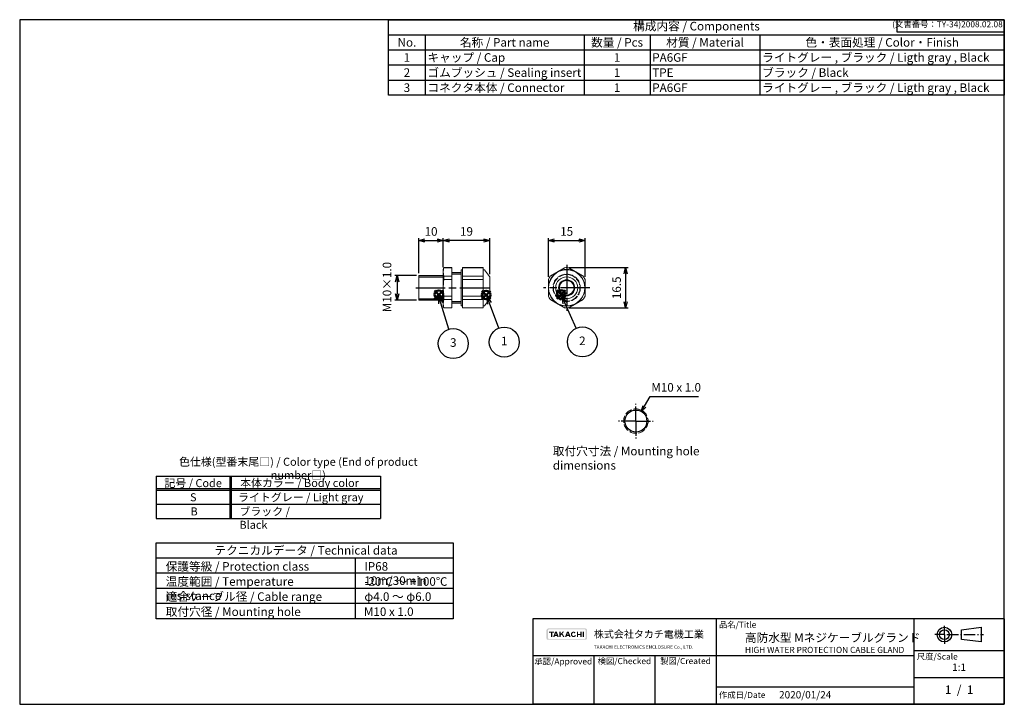
# Model space of a CAD drawing. Units: millimetres. Extents: x 0 to 403, y 0 to 280.
import ezdxf
from ezdxf.enums import TextEntityAlignment as Align

# ---------------------------------------------------------------- set-up
doc = ezdxf.new("R2010")
doc.units = ezdxf.units.MM
for name, pattern in [('AM_ISO02W050x2', [3.75, 3, -0.75]), ('AM_ISO08W050', [18, 12, -1.5, 3, -1.5]), ('AM_ISO08W050x2', [9, 6, -0.75, 1.5, -0.75]), ('gen7a', [6.875, 4.75, -0.875, 0.375, -0.875])]:
    doc.linetypes.add(name, pattern=pattern)
for name, color, linetype in [('7A', 4, 'gen7a'), ('KLIN', 1, 'Continuous'), ('RAHM2', 1, 'Continuous'), ('ｷｬｯﾌﾟ', 7, 'Continuous')]:
    doc.layers.add(name, color=color, linetype=linetype)
doc.layers.add('AM_12', color=7, linetype='Continuous', lineweight=50, plot=False)
for name, color, linetype, lineweight in [('AM_5', 3, 'Continuous', 25), ('AM_7', 4, 'AM_ISO08W050', 25), ('AM_8', 1, 'Continuous', 25), ('TK1', 7, 'Continuous', 25), ('TK10', 7, 'AM_ISO02W050x2', 13), ('ｺﾈｸﾀｰ本体', 7, 'Continuous', 25), ('ｺﾞﾑﾌﾞｯｼｭ', 5, 'Continuous', 25), ('ｺﾞﾑﾌﾞｯｼｭ0', 5, 'AM_ISO02W050x2', 18)]:
    doc.layers.add(name, color=color, linetype=linetype, lineweight=lineweight)
doc.styles.add('ACISOTS', font='isocp.shx', dxfattribs={"height": 1, "bigfont": 'extfont.shx'})
doc.styles.get("Standard").update_dxf_attribs({"font": 'ISOCP.SHX', "bigfont": 'EXTFONT.SHX'})
doc.dimstyles.new('AM_ISO$0', dxfattribs={"dimtxt": 3.5, "dimasz": 2.5, "dimexe": 1, "dimexo": 1, "dimgap": 1.5, "dimtad": 1, "dimdsep": 46, "dimtxsty": 'STANDARD', "dimblk": 'OPEN30', "dimcen": 0, "dimclrd": 3, "dimclre": 3, "dimclrt": 2, "dimadec": 0, "dimazin": 2, "dimtp": 0.1, "dimtm": 0.1, "dimtfac": 0.71, "dimtmove": 0, "dimatfit": 3, "dimldrblk": 'OPEN30', "dimfxl": 1, "dimlwd": -1, "dimlwe": -1, "dimarcsym": 0})
doc.dimstyles.new('AM_ISO$3', dxfattribs={"dimtxt": 3.5, "dimasz": 2.5, "dimexe": 1, "dimexo": 1, "dimgap": 1.5, "dimtad": 1, "dimtoh": 1, "dimdsep": 46, "dimtxsty": 'STANDARD', "dimblk": 'OPEN30', "dimcen": 0, "dimclrd": 3, "dimclre": 3, "dimclrt": 2, "dimadec": 0, "dimazin": 2, "dimtp": 0.1, "dimtm": 0.1, "dimtfac": 0.71, "dimtofl": 0, "dimtmove": 0, "dimatfit": 0, "dimldrblk": 'OPEN30', "dimfxl": 1, "dimlwd": -1, "dimlwe": -1, "dimarcsym": 0})

# ---------------------------------------------------------------- blocks, each defined once
blk = doc.blocks.new('TK-A3')
for p, q in [((359, 280), (359, 275)), ((359, 275), (403, 275))]:
    blk.add_line(p, q)
blk.add_lwpolyline([(0, 0), (403, 0), (403, 280), (0, 280.0000000000001)], close=True)
at = {"insert": (402.3592953827349, 276.108542987227), "char_height": 2.5, "width": 43.07840397728298, "attachment_point": 9}
blk.add_mtext('(文書番号：TY-34)2008.02.08', dxfattribs=at)
blk = doc.blocks.new('A$C0FAF06CF')
at = {"layer": 'AM_8'}
h = blk.add_hatch(color=1, dxfattribs=at)
edge = h.paths.add_edge_path()
edge.add_line((-8.013599999999968, -2.41150000000041), (8.013600000000068, -2.411500000000414))
edge.add_arc((8.013600000000054, -1.773380000000512), 0.6381199999999012, 270, 360)
edge.add_line((8.651719999999955, -1.773380000000512), (8.651719999999967, 1.773379999999486))
edge.add_arc((8.013600000000025, 1.773379999999429), 0.638119999999958, 5.1039e-12, 90.00000000000126)
edge.add_line((8.013599999999997, 2.41149999999939), (-8.013599999999997, 2.411499999999387))
edge.add_arc((-8.013600000000025, 1.773379999999436), 0.638119999999951, 89.99999999999682, 179.9999999999955)
edge.add_line((-8.651719999999983, 1.773379999999486), (-8.651719999999983, -1.773380000000505))
edge.add_arc((-8.013600000000025, -1.773380000000457), 0.638119999999951, 180.0000000000043, 270.0000000000045)
edge = h.paths.add_edge_path(flags=16)
edge.add_line((-7.47193999999996, 2.092439999999486), (7.471940000000017, 2.092439999999479))
edge.add_arc((7.471940000000046, 1.550779999999479), 0.5416600000000003, 7.958078640513122e-13, 90.00000000000148, ccw=False)
edge.add_line((8.013600000000025, 1.550779999999486), (8.013600000000025, -1.550780000000505))
edge.add_arc((7.471940000000017, -1.550780000000502), 0.5416600000000074, 270, 359.99999999999966, ccw=False)
edge.add_line((7.471940000000017, -2.092440000000506), (-7.47193999999996, -2.092440000000513))
edge.add_arc((-7.47193999999996, -1.550780000000505), 0.5416600000000074, 180, 270, ccw=False)
edge.add_line((-8.013599999999968, -1.550780000000505), (-8.013599999999968, 1.550779999999486))
edge.add_arc((-7.47193999999996, 1.550779999999486), 0.5416600000000003, 90, 180, ccw=False)
for points in [[(-5.453699999999969, 0.5935999999994924), (-5.453699999999969, 1.038799999999492), (-7.531299999999987, 1.038799999999492), (-7.531299999999987, 0.5935999999994924), (-6.759619999999983, 0.5935999999994924), (-6.759619999999983, -1.224300000000516), (-6.225379999999972, -1.224300000000516), (-6.225379999999972, 0.5935999999994924)], [(-3.146079999999983, 1.038799999999492), (-3.146079999999983, -1.224300000000516), (-2.671199999999942, -1.224300000000516), (-2.671199999999942, -0.6184186206901412), (-2.193432261217481, -0.1027759420753025), (-1.520149446800417, -1.224300000000516), (-0.9571799999999939, -1.224300000000516), (-1.851807874889658, 0.2659306476478651), (-1.135707252964408, 1.038799999999492), (-1.788279380580377, 1.038799999999492), (-2.671199999999942, 0.085886028951558), (-2.671199999999942, 1.038799999999492)], [(4.304715008555604, 1.038799999999492), (4.304715008555604, -1.224300000000516), (4.775885008555576, -1.224300000000516), (4.775885008555576, -0.315350000000512), (5.829525008555606, -0.315350000000512), (5.829525008555606, -1.224300000000516), (6.300695008555578, -1.224300000000516), (6.300695008555578, 1.038799999999492), (5.829525008555606, 1.038799999999492), (5.829525008555606, 0.1298499999994878), (4.775885008555576, 0.1298499999994878), (4.775885008555576, 1.038799999999492)], [(7.280135008555589, -1.224300000000516), (7.280135008555589, 1.038799999999492), (6.805255008555604, 1.038799999999492), (6.805255008555604, -1.224300000000516)]]:
    blk.add_hatch(color=1, dxfattribs=at).paths.add_polyline_path(points)
h = blk.add_hatch(color=1, dxfattribs=at)
h.paths.add_polyline_path([(-5.264049114754044, -1.224300000000516), (-5.084217508196672, -0.734580000000511), (-4.161102491803262, -0.734580000000511), (-3.981270885245876, -1.224300000000516), (-3.420619999999971, -1.224300000000516), (-4.251659999999958, 1.038799999999492), (-4.993659999999977, 1.038799999999492), (-5.82469999999995, -1.224300000000516)])
h.paths.add_polyline_path([(-4.332759934426206, -0.2671200000005083), (-4.912560065573728, -0.2671200000005083), (-4.622659999999967, 0.5223399999994971)], flags=16)
h = blk.add_hatch(color=1, dxfattribs=at)
h.paths.add_polyline_path([(-0.1961891147540484, -1.224300000000516), (-0.0163575081966769, -0.734580000000511), (0.9067575081967476, -0.734580000000511), (1.086589114754119, -1.224300000000516), (1.64724000000001, -1.224300000000516), (0.8162000000000375, 1.038799999999492), (0.0742000000000189, 1.038799999999492), (-0.7568399999999543, -1.224300000000516)])
h.paths.add_polyline_path([(0.7351000655737892, -0.2671200000005083), (0.1552999344262673, -0.2671200000005083), (0.4452000000000283, 0.5223399999994971)], flags=16)
h = blk.add_hatch(color=1, dxfattribs=at)
edge = h.paths.add_edge_path()
edge.add_ellipse((2.878960000000006, -0.0927500000005264), major_axis=(0, 0.7271600000000495), ratio=0.8673469387754511, start_angle=308.5505407908052, end_angle=246.5820184016549)
edge.add_line((3.469375036740871, -0.3484654247793539), (3.94113500855559, -0.5527900000005097))
edge.add_arc((2.878960000000006, -0.0927500000005122), 1.157520000000026, 38.550540790803325, 336.58201840165333, ccw=False)
edge.add_line((3.784208621486186, 0.6286219454599618), (3.397792961318373, 0.3206961337928842))
blk = doc.blocks.new('TK-仕様書(和英併記)NEW')
for p, q in [((0, 35), (-193, 35)), ((-193, 35), (-193, 0)), ((-118, 35), (-118, 0)), ((-37, 35), (-37, 0)), ((0, 35), (0, 0)), ((-17.5, 30.5), (-9.5, 31.5)), ((-17.5, 26.5), (-17.5, 30.5)), ((-9.5, 31.5), (-9.5, 25.5)), ((-9.5, 25.5), (-17.5, 26.5)), ((-37, 22), (0, 22)), ((-193, 19.99999999999993), (-37, 19.99999999999993)), ((-168.0000000000001, 19.99999999999993), (-168, 0)), ((-143.0000000000001, 19.99999999999993), (-143, 0)), ((-37, 11), (0, 11)), ((-37.00000000000012, 7), (-118, 7)), ((0, 0), (-193, 0))]:
    blk.add_line(p, q)
for radius in [3, 2]:
    blk.add_circle((-24.5, 28.5), radius)
at = {"layer": '7A'}
for p, q in [((-24.5, 28.5), (-28.5, 28.5)), ((-24.5, 28.5), (-24.5, 32.07478664473149)), ((-24.5, 28.5), (-24.5, 24.78991724228479)), ((-23.5, 28.5), (-8.5, 28.5))]:
    blk.add_line(p, q, dxfattribs=at)
at = {"xscale": 0.9599999999999999, "yscale": 0.9599999999999999, "zscale": 0.9599999999999999}
blk.add_blockref('A$C0FAF06CF', (-179.073778946163, 28.68781725888325), dxfattribs=at)
at = {"attachment_point": 4}
for s, insert, char_height, width in [('{\\fMS Gothic|b0|i0|c128|p49;株式会社タカチ電機工業}', (-167.9945135240808, 28.68781725888325), 3, 42.88159814155517), ('{\\fArial|b0|i0|c128|p34;TAKACHI ELECTRONICS ENCLOSURE Co., LTD.}', (-167.9945135240808, 23.41115279672572), 1.399999999999999, 44.44830780058135)]:
    blk.add_mtext(s, dxfattribs=dict(at, insert=insert, char_height=char_height, width=width))
for tag, height, p in [('品名', 3.5, (-106.1561493930892, 27.24999999999994)), ('TITLE', 2.5, (-106.1561493930892, 22.24999999999994)), ('型番', 3.5, (-106.1391682485609, 11.75))]:
    blk.add_attdef(tag, text='', height=height).set_placement(p, align=Align.MIDDLE_LEFT)
for tag, height, p in [('GEN-TITLE-SCA', 3, (-18.5, 14.79266317345349)), ('承認', 3.5, (-180.7195176573868, 7.729076668239944)), ('検図', 3.5, (-155.5000000000001, 7.72907666823994)), ('製図', 3.5, (-130.5000000000001, 7.72907666823994)), ('総ページ数', 3.5, (-14, 5.5)), ('GEN-TITLE-DAT', 3, (-81.5, 3.5)), ('ページNO.', 3.5, (-23, 5.5))]:
    blk.add_attdef(tag, text='', height=height).set_placement(p, align=Align.MIDDLE)
at = {"layer": 'RAHM2', "char_height": 2.5}
for s, insert, width, attachment_point in [('品名/Title', (-116.8002551371314, 33.80103540727967), 90, 1), ('尺度/Scale', (-35.80025513713144, 20.80103540727967), 20, 1), ('承認/Approved', (-180.5000000000001, 18.8010354072796), 22.21535073038012, 2), ('検図/Checked', (-155.5, 18.92584712714763), 19.85268515870859, 2), ('製図/Created', (-130.5, 18.95800561859732), 19.44564691649168, 2), ('作成日/Date', (-116.8002551371314, 3.5), 17.84866863742184, 4)]:
    blk.add_mtext(s, dxfattribs=dict(at, insert=insert, width=width, attachment_point=attachment_point))
at = {"layer": 'RAHM2', "color": 0, "insert": (-18.5, 5.5), "char_height": 3.5, "width": 4.469919821818734, "attachment_point": 5}
blk.add_mtext('/', dxfattribs=at)
blk = doc.blocks.new('*S26')
at = {"layer": 'AM_12', "color": 4}
for p, q in [((189.1859765397747, 165.66081656647), (192.6859765397747, 169.16081656647)), ((189.1859765397747, 169.16081656647), (192.6859765397747, 165.66081656647))]:
    blk.add_line(p, q, dxfattribs=at)
blk.add_circle((190.9359765397747, 167.41081656647), 1.75, dxfattribs=at)
blk = doc.blocks.new('*S27')
at = {"layer": 'AM_12', "color": 4}
for p, q in [((219.8762080753046, 165.8399846829381), (223.3762080753046, 169.3399846829381)), ((219.8762080753046, 169.3399846829381), (223.3762080753046, 165.8399846829381))]:
    blk.add_line(p, q, dxfattribs=at)
blk.add_circle((221.6262080753046, 167.5899846829381), 1.75, dxfattribs=at)
blk = doc.blocks.new('*S28')
at = {"layer": 'AM_12', "color": 4}
for p, q in [((169.8072532749348, 165.8003254286483), (173.3072532749348, 169.3003254286483)), ((169.8072532749348, 169.3003254286483), (173.3072532749348, 165.8003254286483))]:
    blk.add_line(p, q, dxfattribs=at)
blk.add_circle((171.5572532749348, 167.5503254286483), 1.75, dxfattribs=at)
blk = doc.blocks.new('*S29')
at = {"color": 7}
for p, q in [((151, 280), (403, 280)), ((151, 249.125), (151, 280)), ((403, 280), (403, 249.125)), ((403, 249.125), (151, 249.125))]:
    blk.add_line(p, q, dxfattribs=at)
at = {"color": 1}
for p, q in [((151, 273.825), (403, 273.825)), ((166, 273.825), (166, 267.65)), ((231, 273.825), (231, 267.65)), ((258, 273.825), (258, 267.65)), ((303, 273.825), (303, 267.65)), ((151, 267.65), (403, 267.65)), ((166, 267.65), (166, 261.475)), ((231, 267.65), (231, 261.475)), ((258, 267.65), (258, 261.475)), ((303, 267.65), (303, 261.475)), ((151, 261.475), (403, 261.475)), ((166, 261.475), (166, 255.3)), ((231, 261.475), (231, 255.3)), ((258, 261.475), (258, 255.3)), ((303, 261.475), (303, 255.3)), ((151, 255.3), (403, 255.3)), ((166, 255.3), (166, 249.125)), ((231, 255.3), (231, 249.125)), ((258, 255.3), (258, 249.125)), ((303, 255.3), (303, 249.125))]:
    blk.add_line(p, q, dxfattribs=at)
at = {"color": 2, "insert": (277, 276.9125), "char_height": 3.5, "attachment_point": 5, "style": 'ACISOTS'}
blk.add_mtext('構成内容 / Components', dxfattribs=at)
at = {"color": 2, "char_height": 3.5, "style": 'ACISOTS'}
for s, insert, width, attachment_point in [('No.', (158.5, 272.475), 13.2, 2), ('名称 / Part name', (198.5, 272.475), 63.2, 2), ('数量 / Pcs', (244.5, 272.475), 25.2, 2), ('材質 / Material', (280.5, 272.475), 43.2, 2), ('色・表面処理 / Color・Finish', (353, 272.475), 98.2, 2), ('1', (158.5, 266.3), 13.2, 2), ('キャップ / Cap', (166.9, 266.3), 63.2, 1), ('1', (244.5, 266.3), 25.2, 2), ('PA6GF', (258.9, 266.3), 43.2, 1), ('ライトグレー , ブラック / Ligth gray , Black', (303.9, 266.3), 98.2, 1), ('2', (158.5, 260.125), 13.2, 2), ('ゴムブッシュ / Sealing insert', (166.9, 260.125), 63.2, 1), ('1', (244.5, 260.125), 25.2, 2), ('TPE', (258.9, 260.125), 43.2, 1), ('ブラック / Black', (303.9, 260.125), 98.2, 1), ('3', (158.5, 253.95), 13.2, 2), ('コネクタ本体 / Connector', (166.9, 253.95), 63.2, 1), ('1', (244.5, 253.95), 25.2, 2), ('PA6GF', (258.9, 253.95), 43.2, 1), ('ライトグレー , ブラック / Ligth gray , Black', (303.9, 253.95), 98.2, 1)]:
    blk.add_mtext(s, dxfattribs=dict(at, insert=insert, width=width, attachment_point=attachment_point))
blk = doc.blocks.new('_Open30')
at = {"color": 0, "linetype": 'ByBlock', "lineweight": -2}
for p, q in [((-1, 0.26794919), (0, 0)), ((0, 0), (-1, -0.26794919)), ((0, 0), (-1, 0))]:
    blk.add_line(p, q, dxfattribs=at)
blk = doc.blocks.new('*D20')
at = {"layer": 'AM_5', "color": 3}
for p, q in [((255.7028556330518, 121.9039313144934), (258.0912800668308, 125.9230238020051)), ((258.0912800668308, 125.9230238020051), (277.7940359723426, 125.9230238020051))]:
    blk.add_line(p, q, dxfattribs=at)
at = {"layer": 'Defpoints', "color": 0}
for p in [(254.4256832322444, 119.7547848191107), (250.8496005099835, 113.7371746320391)]:
    blk.add_point(p, dxfattribs=at)
at = {"layer": 'AM_5', "color": 3, "xscale": 2.5, "yscale": 2.5, "zscale": 2.5, "rotation": 239.2782718978769}
blk.add_blockref('_Open30', (254.4256832322444, 119.7547848191107), dxfattribs=at)
at = {"layer": 'AM_5', "color": 2, "insert": (268.6926580195867, 129.1730238020051), "char_height": 3.5, "attachment_point": 5}
blk.add_mtext('M10 x 1.0', dxfattribs=at)
blk = doc.blocks.new('*S30')
at = {"layer": 'AM_5', "color": 3, "linetype": 'Continuous'}
for p, q in [((172.358140383893, 164.1243149191089), (171.3284245369679, 167.4694136134064)), ((173.2544568695001, 164.4002264462226), (171.3284245369679, 167.4694136134064)), ((171.3284245369679, 167.4694136134064), (171.4618238982859, 163.8484033919951))]:
    blk.add_line(p, q, dxfattribs=at)
at = {"layer": 'AM_5', "color": 3}
blk.add_line((175.6703806757451, 153.364287569273), (172.358140383893, 164.1243149191089), dxfattribs=at)
blk.add_circle((177.4723834078642, 147.5103648542523), 6.125, dxfattribs=at)
at = {"layer": 'AM_5', "color": 7, "insert": (177.4723834078642, 147.5103648542523), "char_height": 3.5, "attachment_point": 5, "style": 'ACISOTS'}
blk.add_mtext('3', dxfattribs=at)
blk = doc.blocks.new('*S31')
at = {"layer": 'AM_5', "color": 3, "linetype": 'Continuous'}
for p, q in [((192.2876651791013, 164.0073226604101), (191.0402910737374, 167.277499695567)), ((193.1639064668282, 164.3415555415693), (191.0402910737374, 167.277499695567)), ((191.0402910737374, 167.277499695567), (191.4114238913744, 163.6730897792508))]:
    blk.add_line(p, q, dxfattribs=at)
at = {"layer": 'AM_5', "color": 3}
blk.add_line((196.1533370689268, 153.8728879425504), (192.2876651791013, 164.0073226604101), dxfattribs=at)
blk.add_circle((198.3362417533136, 148.1500781310258), 6.125, dxfattribs=at)
at = {"layer": 'AM_5', "color": 7, "insert": (198.3362417533136, 148.1500781310258), "char_height": 3.5, "attachment_point": 5, "style": 'ACISOTS'}
blk.add_mtext('1', dxfattribs=at)
blk = doc.blocks.new('*S32')
at = {"layer": 'AM_5', "color": 3, "linetype": 'Continuous'}
for p, q in [((223.1536481353376, 164.1436714559801), (221.7217328038624, 167.3373556112287)), ((224.0093932178523, 164.5273520091974), (221.7217328038624, 167.3373556112287)), ((221.7217328038624, 167.3373556112287), (222.2979030528229, 163.7599909027627))]:
    blk.add_line(p, q, dxfattribs=at)
at = {"layer": 'AM_5', "color": 3}
blk.add_line((227.7918226736967, 153.7988806664469), (223.1536481353376, 164.1436714559801), dxfattribs=at)
blk.add_circle((230.2976745037782, 148.2099333947617), 6.125, dxfattribs=at)
at = {"layer": 'AM_5', "color": 7, "insert": (230.2976745037782, 148.2099333947617), "char_height": 3.5, "attachment_point": 5, "style": 'ACISOTS'}
blk.add_mtext('2', dxfattribs=at)
blk = doc.blocks.new('*D21')
at = {"layer": 'AM_5', "color": 3}
for p, q in [((224.8796816576461, 178.5939578618559), (249.0160064513634, 178.5939578618559)), ((248.0160064513634, 176.0939578618559), (248.0160064513634, 164.5939578618558)), ((224.8796816576461, 162.0939578618559), (249.0160064513634, 162.0939578618559))]:
    blk.add_line(p, q, dxfattribs=at)
at = {"layer": 'Defpoints', "color": 0}
for p in [(223.8796816576461, 178.5939578618559), (223.8796816576461, 162.0939578618559), (248.0160064513634, 162.0939578618559)]:
    blk.add_point(p, dxfattribs=at)
at = {"layer": 'AM_5', "color": 3, "xscale": 2.5, "yscale": 2.5, "zscale": 2.5}
for p, rotation in [((248.0160064513634, 178.5939578618559), 90), ((248.0160064513634, 162.0939578618559), 270)]:
    blk.add_blockref('_Open30', p, dxfattribs=dict(at, rotation=rotation))
at = {"layer": 'AM_5', "color": 2, "insert": (244.7660064513634, 170.3439578618559), "char_height": 3.5, "attachment_point": 5, "rotation": 90}
blk.add_mtext('16.5', dxfattribs=at)
blk = doc.blocks.new('*D22')
at = {"layer": 'AM_5', "color": 3}
for p, q in [((216.3796816576479, 174.7808896330728), (216.3796816576479, 190.6942183313129)), ((218.8796816576479, 189.6942183313129), (228.8796816576479, 189.6942183313129)), ((231.3796816576479, 174.7808896330726), (231.3796816576479, 190.6942183313129))]:
    blk.add_line(p, q, dxfattribs=at)
at = {"layer": 'Defpoints', "color": 0}
for p in [(231.3796816576479, 189.6942183313129), (216.3796816576479, 173.7808896330728), (231.3796816576479, 173.7808896330726)]:
    blk.add_point(p, dxfattribs=at)
at = {"layer": 'AM_5', "color": 3, "xscale": 2.5, "yscale": 2.5, "zscale": 2.5, "rotation": 180}
blk.add_blockref('_Open30', (216.3796816576479, 189.6942183313129), dxfattribs=at)
at = {"layer": 'AM_5', "color": 3, "xscale": 2.5, "yscale": 2.5, "zscale": 2.5}
blk.add_blockref('_Open30', (231.3796816576479, 189.6942183313129), dxfattribs=at)
at = {"layer": 'AM_5', "color": 2, "insert": (223.8796816576479, 192.9442183313129), "char_height": 3.5, "attachment_point": 5}
blk.add_mtext('15', dxfattribs=at)
blk = doc.blocks.new('*D23')
at = {"layer": 'AM_5', "color": 3}
for p, q in [((163.3712409116283, 176.3439578618559), (163.3712409116283, 190.6942183313127)), ((165.8712409116283, 189.6942183313127), (170.8712409116283, 189.6942183313127)), ((173.3712409116283, 178.8439578618558), (173.3712409116283, 190.6942183313127))]:
    blk.add_line(p, q, dxfattribs=at)
at = {"layer": 'Defpoints', "color": 0}
for p in [(173.3712409116283, 189.6942183313127), (173.3712409116283, 177.8439578618558), (163.3712409116283, 175.3439578618559)]:
    blk.add_point(p, dxfattribs=at)
at = {"layer": 'AM_5', "color": 3, "xscale": 2.5, "yscale": 2.5, "zscale": 2.5, "rotation": 180}
blk.add_blockref('_Open30', (163.3712409116283, 189.6942183313127), dxfattribs=at)
at = {"layer": 'AM_5', "color": 3, "xscale": 2.5, "yscale": 2.5, "zscale": 2.5}
blk.add_blockref('_Open30', (173.3712409116283, 189.6942183313127), dxfattribs=at)
at = {"layer": 'AM_5', "color": 2, "insert": (168.3712409116283, 192.9442183313127), "char_height": 3.5, "attachment_point": 5}
blk.add_mtext('10', dxfattribs=at)
blk = doc.blocks.new('*D24')
at = {"layer": 'AM_5', "color": 3}
for p, q in [((173.3712409116283, 178.8439578618558), (173.3712409116283, 190.6942183313127)), ((189.8712409116283, 189.6942183313127), (175.8712409116283, 189.6942183313127)), ((192.3712409116283, 175.8927475833286), (192.3712409116283, 190.6942183313127))]:
    blk.add_line(p, q, dxfattribs=at)
at = {"layer": 'Defpoints', "color": 0}
for p in [(173.3712409116283, 189.6942183313127), (173.3712409116283, 177.8439578618558), (192.3712409116283, 174.8927475833286)]:
    blk.add_point(p, dxfattribs=at)
at = {"layer": 'AM_5', "color": 3, "xscale": 2.5, "yscale": 2.5, "zscale": 2.5, "rotation": 180}
blk.add_blockref('_Open30', (173.3712409116283, 189.6942183313127), dxfattribs=at)
at = {"layer": 'AM_5', "color": 3, "xscale": 2.5, "yscale": 2.5, "zscale": 2.5}
blk.add_blockref('_Open30', (192.3712409116283, 189.6942183313127), dxfattribs=at)
at = {"layer": 'AM_5', "color": 2, "insert": (182.8712409116283, 192.9442183313127), "char_height": 3.5, "attachment_point": 5}
blk.add_mtext('19', dxfattribs=at)
blk = doc.blocks.new('*D25')
at = {"layer": 'AM_5', "color": 3}
for p, q in [((162.3712409116283, 175.3439578618559), (153.4833951648072, 175.3439578618559)), ((154.4833951648072, 172.8439578618558), (154.4833951648072, 167.8439578618558)), ((162.3712409116283, 165.3439578618558), (153.4833951648072, 165.3439578618558))]:
    blk.add_line(p, q, dxfattribs=at)
at = {"layer": 'Defpoints', "color": 0}
for p in [(163.3712409116283, 175.3439578618559), (154.4833951648072, 165.3439578618558), (163.3712409116283, 165.3439578618558)]:
    blk.add_point(p, dxfattribs=at)
at = {"layer": 'AM_5', "color": 3, "xscale": 2.5, "yscale": 2.5, "zscale": 2.5}
for p, rotation in [((154.4833951648072, 175.3439578618559), 90), ((154.4833951648072, 165.3439578618558), 270)]:
    blk.add_blockref('_Open30', p, dxfattribs=dict(at, rotation=rotation))
at = {"layer": 'AM_5', "color": 2, "insert": (150.7972365237224, 170.6431907361995), "char_height": 3.5, "attachment_point": 5, "rotation": 90}
blk.add_mtext('M10×1.0', dxfattribs=at)

msp = doc.modelspace()

# ---------------------------------------------------------------- linework, layer by layer
at = {"color": 7}
for p, q in [((55.86971574856363, 93.36718749999994), (147.6197157485636, 93.36718750000001)), ((55.86971574856363, 93.36718749999994), (55.86971574856363, 76.00000000000001)), ((147.6197157485636, 93.36718750000001), (147.6197157485636, 75.99999999999993)), ((55.86971574856363, 76.00000000000001), (147.6197157485636, 75.99999999999993))]:
    msp.add_line(p, q, dxfattribs=at)
at = {"color": 1}
for p, q in [((85.99471574856364, 93.36718750000001), (85.99471574856364, 76.00000000000009)), ((86.61971574856364, 93.36718750000001), (86.61971574856364, 76.00000000000009)), ((55.86971574856363, 88.203125), (147.6197157485636, 88.203125)), ((55.86971574856363, 87.578125), (147.6197157485636, 87.578125)), ((55.86971574856363, 81.78906249999997), (147.6197157485636, 81.78906250000006))]:
    msp.add_line(p, q, dxfattribs=at)
msp.add_lwpolyline([(55.86971574856363, 66.00000000000001), (177.3697157485636, 66.00000000000001), (177.3697157485636, 35), (55.86971574856363, 35.00000000000002)], close=True)
at = {"layer": 'AM_7'}
for p, q in [((223.8796816576464, 179.7939578618558), (223.8796816576464, 160.8939578618558)), ((162.1712409116283, 170.3439578618558), (193.5712409116283, 170.3439578618558)), ((233.3296816576464, 170.3439578618558), (214.4296816576463, 170.3439578618558))]:
    msp.add_line(p, q, dxfattribs=at)
at = {"layer": 'AM_7', "linetype": 'AM_ISO08W050x2'}
for q in [(252.2097478295458, 122.9294685318037), (245.1097478295458, 115.8294685318037), (259.3097478295459, 115.8294685318037), (252.2097478295458, 108.7294685318037)]:
    msp.add_line((252.2097478295458, 115.8294685318037), q, dxfattribs=at)
at = {"layer": 'KLIN'}
for p, q in [((177.3697157485636, 59.80000000000001), (55.86971574856363, 59.80000000000001)), ((137.3697157485636, 59.80000000000001), (137.3697157485636, 35.00000000000001)), ((177.3697157485636, 53.60000000000001), (55.86971574856363, 53.60000000000001)), ((177.3697157485636, 47.40000000000001), (55.86971574856363, 47.40000000000001)), ((177.3697157485636, 41.2), (55.86971574856363, 41.2))]:
    msp.add_line(p, q, dxfattribs=at)
at = {"layer": 'TK1'}
msp.add_circle((252.2097478295458, 115.8294685318037), 4.5, dxfattribs=at)
at = {"layer": 'TK10'}
msp.add_circle((252.2097478295458, 115.8294685318037), 5, dxfattribs=at)
at = {"layer": 'ｷｬｯﾌﾟ', "lineweight": 20}
for p, q in [((180.6712409116282, 177.7439578618559), (180.6712409116282, 162.9439578618558)), ((181.2712409116283, 177.7439578618559), (180.6712409116282, 177.7439578618559)), ((181.2712409116283, 178.5939578618559), (181.2712409116283, 162.0939578618559)), ((189.6712409116283, 178.5939578618559), (181.2712409116283, 178.5939578618559)), ((189.6712409116283, 178.5576142758476), (181.2712409116283, 178.5576142758476)), ((189.6712409116283, 178.5939578618559), (189.6712409116283, 178.5576142758476)), ((189.6712409116283, 175.1206825046307), (189.6712409116283, 178.5576142758476)), ((190.133508358538, 177.7439578618559), (189.6712409116283, 177.7439578618559)), ((192.3399244415734, 174.9844766393565), (190.2521918884831, 177.6856869178837)), ((181.2712409116283, 175.1206825046307), (189.6712409116283, 175.1206825046307)), ((189.6712409116283, 173.7808896330727), (181.2712409116283, 173.7808896330727)), ((189.6712409116283, 175.1206825046307), (189.6712409116283, 173.7808896330727)), ((189.6712409116283, 166.907026090639), (189.6712409116283, 173.7808896330727)), ((192.3712409116283, 174.8927475833286), (192.3712409116283, 165.7951681403831)), ((181.2712409116283, 166.907026090639), (189.6712409116283, 166.907026090639)), ((189.6712409116283, 165.567233219081), (181.2712409116283, 165.567233219081)), ((189.6712409116283, 166.907026090639), (189.6712409116283, 165.567233219081)), ((189.6712409116283, 162.1303014478641), (189.6712409116283, 165.567233219081)), ((192.3399244415734, 165.7034390843552), (190.2521918884831, 163.0022288058279)), ((181.2712409116283, 162.9439578618558), (180.6712409116282, 162.9439578618558)), ((181.2712409116283, 162.1303014478641), (189.6712409116283, 162.1303014478641)), ((189.6712409116283, 162.0939578618559), (181.2712409116283, 162.0939578618559)), ((190.133508358538, 162.9439578618558), (189.6712409116283, 162.9439578618558)), ((189.6712409116283, 162.1303014478641), (189.6712409116283, 162.0939578618559))]:
    msp.add_line(p, q, dxfattribs=at)
for centre, radius in [((223.8796816576461, 170.3439578618558), 7.400000000000001), ((223.8796816576435, 170.3439578618558), 4.5), ((223.8796816576425, 170.3439578618558), 3.3), ((223.8796816576432, 170.3439578618558), 3.1)]:
    msp.add_circle(centre, radius, dxfattribs=at)
for centre, radius, start, end in [((190.133508358538, 177.5939578618559), 0.149999999999997, 37.70000000000639, 90), ((223.8796816576479, 170.3439578618558), 7.499999999999999, 59.99999999999997, 120), ((223.8796816576479, 170.3439578618558), 8.25000000000011, 84.61997732865719, 95.38002267134281), ((192.2212409116283, 174.8927475833286), 0.149999999999981, 0, 37.70000000000558), ((223.8796816576479, 170.3439578618558), 7.5, 120, 180), ((223.8796816576478, 170.3439578618559), 8.249999999999906, 144.6199773286563, 155.3800226713419), ((223.8796816576479, 170.3439578618558), 7.5, 0, 59.99999999999997), ((223.8796816576479, 170.3439578618559), 8.249999999999924, 24.6199773286581, 35.38002267134368), ((223.8796816576479, 170.3439578618558), 7.499999999999999, 180, 239.9999999999999), ((223.8796816576479, 170.3439578618558), 7.500000000000003, 300, 0), ((192.2212409116283, 165.7951681403831), 0.149999999999981, 322.2999999999944, 0), ((223.8796816576478, 170.3439578618558), 8.249999999999954, 204.6199773286581, 215.3800226713424), ((223.8796816576479, 170.3439578618558), 8.249999999999975, 324.6199773286563, 335.3800226713419), ((190.133508358538, 163.0939578618558), 0.149999999999997, 270, 322.2999999999936), ((223.8796816576479, 170.3439578618558), 7.499999999999999, 239.9999999999999, 300), ((223.8796816576479, 170.3439578618559), 8.250000000000083, 264.6199773286572, 275.3800226713428)]:
    msp.add_arc(centre, radius, start, end, dxfattribs=at)
for points, weights in [([(223.1061518825955, 178.5576142758476), (221.5470484314326, 177.6574654786241), (220.1296816576479, 176.8391483902391)], [1, 1.024695076595949, 1]), ([(227.6296816576479, 176.8391483902391), (226.2123148838633, 177.6574654786241), (224.6532114327002, 178.5576142758476)], [1, 1.024695076595959, 1]), ([(216.3796816576479, 173.7808896330728), (216.3796816576479, 171.9805920386258), (216.3796816576479, 170.3439578618558)], [1, 1.024695076595969, 1]), ([(220.1296816576479, 176.8391483902391), (218.7123148838633, 176.0208313018542), (217.1532114327002, 175.1206825046307)], [1, 1.024695076595959, 1]), ([(230.6061518825956, 175.1206825046307), (229.0470484314325, 176.0208313018542), (227.6296816576479, 176.8391483902391)], [1, 1.024695076595969, 1]), ([(231.3796816576479, 170.3439578618558), (231.3796816576479, 171.9805920386258), (231.3796816576479, 173.7808896330728)], [1, 1.024695076595969, 1]), ([(216.3796816576479, 170.3439578618558), (216.3796816576479, 168.7073236850859), (216.3796816576479, 166.9070260906389)], [1, 1.024695076595969, 1]), ([(231.3796816576479, 166.9070260906389), (231.3796816576479, 168.7073236850859), (231.3796816576479, 170.3439578618558)], [1, 1.024695076595969, 1]), ([(217.1532114327002, 165.567233219081), (218.7123148838633, 164.6670844218576), (220.1296816576479, 163.8487673334726)], [1, 1.024695076595969, 1]), ([(227.6296816576479, 163.8487673334726), (229.0470484314325, 164.6670844218576), (230.6061518825956, 165.567233219081)], [1, 1.024695076595959, 1]), ([(220.1296816576479, 163.8487673334726), (221.5470484314325, 163.0304502450876), (223.1061518825955, 162.1303014478641)], [1, 1.024695076595959, 1]), ([(224.6532114327002, 162.1303014478641), (226.2123148838633, 163.0304502450876), (227.6296816576479, 163.8487673334726)], [1, 1.024695076595949, 1])]:
    msp.add_rational_spline(points, weights, degree=2, dxfattribs=at)
at = {"layer": 'ｺﾈｸﾀｰ本体', "lineweight": 20}
for p, q in [((173.3712409116283, 177.8439578618558), (173.5722028059516, 178.5939578618559)), ((173.3712409116283, 177.8439578618558), (173.3712409116283, 176.8391483902391)), ((173.5722028059516, 178.5939578618559), (173.5722028059516, 178.5576142758476)), ((176.8712409116282, 178.5939578618559), (173.5722028059516, 178.5939578618559)), ((176.8712409116282, 178.5576142758476), (173.5722028059516, 178.5576142758476)), ((176.8712409116282, 178.5939578618559), (176.8712409116282, 162.0939578618559)), ((163.3712409116283, 175.3439578618559), (163.3712409116283, 165.3439578618558)), ((173.0712409116283, 175.3439578618559), (163.3712409116283, 175.3439578618559)), ((173.2712409116283, 176.3439578618559), (173.2712409116283, 164.3439578618558)), ((173.3712409116283, 176.3439578618559), (173.2712409116283, 176.3439578618559)), ((173.3712409116283, 176.8391483902391), (173.3712409116283, 170.3439578618558)), ((173.5722028059516, 175.1206825046307), (176.8712409116282, 175.1206825046307)), ((173.5722028059516, 175.1206825046307), (173.5722028059516, 173.7808896330727)), ((176.8712409116282, 173.7808896330727), (173.5722028059516, 173.7808896330727)), ((180.6712409116282, 176.5939578618558), (177.0712409116283, 176.5939578618558)), ((173.3712409116283, 170.3439578618558), (173.3712409116283, 163.8487673334726)), ((173.0712409116283, 165.3439578618558), (163.3712409116283, 165.3439578618558)), ((173.5722028059516, 166.907026090639), (176.8712409116282, 166.907026090639)), ((173.5722028059516, 166.907026090639), (173.5722028059516, 165.567233219081)), ((176.8712409116282, 165.567233219081), (173.5722028059516, 165.567233219081)), ((173.3712409116283, 164.3439578618558), (173.2712409116283, 164.3439578618558)), ((173.3712409116283, 163.8487673334726), (173.3712409116283, 162.8439578618559)), ((173.3712409116283, 162.8439578618559), (173.5722028059516, 162.0939578618559)), ((173.5722028059516, 162.1303014478641), (173.5722028059516, 162.0939578618559)), ((173.5722028059516, 162.1303014478641), (176.8712409116282, 162.1303014478641)), ((176.8712409116282, 162.0939578618559), (173.5722028059516, 162.0939578618559)), ((180.6712409116282, 164.0939578618558), (177.0712409116282, 164.0939578618558))]:
    msp.add_line(p, q, dxfattribs=at)
at = {"layer": 'ｺﾈｸﾀｰ本体'}
for p, q in [((163.3712409116283, 174.8439578618558), (173.2712409116283, 174.8439578618558)), ((176.8712409116282, 176.0939578618558), (180.6712409116282, 176.0939578618558)), ((163.3712409116283, 165.8439578618559), (173.2712409116283, 165.8439578618559)), ((180.6712409116282, 164.5939578618558), (176.8712409116282, 164.5939578618558))]:
    msp.add_line(p, q, dxfattribs=at)
at = {"layer": 'ｺﾈｸﾀｰ本体', "lineweight": 20}
for centre, start, end in [((173.0712409116283, 175.5439578618559), 270, 0), ((177.0712409116282, 176.7939578618559), 180, 270), ((173.0712409116283, 165.1439578618558), 0, 90), ((177.0712409116282, 163.8939578618558), 90, 180)]:
    msp.add_arc(centre, 0.1999999999999991, start, end, dxfattribs=at)
for points, weights in [([(173.5722028059516, 178.5576142758476), (173.3712409116283, 177.6574654786241), (173.3712409116283, 176.8391483902391)], [1, 1.024695076595949, 1]), ([(173.3712409116283, 176.8391483902391), (173.3712409116283, 176.0208313018542), (173.5722028059516, 175.1206825046307)], [1, 1.024695076595959, 1]), ([(173.5722028059516, 173.7808896330728), (173.3712409116283, 171.9805920386258), (173.3712409116283, 170.3439578618558)], [1, 1.024695076595969, 1]), ([(173.3712409116283, 170.3439578618558), (173.3712409116283, 168.7073236850859), (173.5722028059516, 166.9070260906389)], [1, 1.024695076595969, 1]), ([(173.5722028059516, 165.567233219081), (173.3712409116283, 164.6670844218576), (173.3712409116283, 163.8487673334726)], [1, 1.024695076595969, 1]), ([(173.3712409116283, 163.8487673334726), (173.3712409116283, 163.0304502450876), (173.5722028059516, 162.1303014478641)], [1, 1.024695076595959, 1])]:
    msp.add_rational_spline(points, weights, degree=2, dxfattribs=at)
at = {"layer": 'ｺﾞﾑﾌﾞｯｼｭ', "lineweight": 20}
msp.add_circle((223.8796816576464, 170.3439578618558), 3, dxfattribs=at)
at = {"layer": 'ｺﾞﾑﾌﾞｯｼｭ0', "lineweight": 20}
for centre, radius in [((223.8796816576445, 170.3439578618558), 5.599999999999999), ((223.8796816576437, 170.3439578618558), 5.439692620785909)]:
    msp.add_circle(centre, radius, dxfattribs=at)

# ---------------------------------------------------------------- block references
at = {"lineweight": 0}
msp.add_blockref('TK-A3', (0, 0), dxfattribs=at)
msp.add_blockref('*S29', (0, 0))
msp.add_blockref('TK-仕様書(和英併記)NEW', (403, 0), dxfattribs=at).add_auto_attribs({'品名': '高防水型 Mネジケーブルグランド', 'TITLE': 'HIGH WATER PROTECTION CABLE GLAND', 'GEN-TITLE-DAT': '2020/01/24', 'GEN-TITLE-SCA': '1:1', 'ページNO.': '1', '総ページ数': '1'})
at = {"layer": 'AM_12'}
for name in ['*S28', '*S27', '*S26']:
    msp.add_blockref(name, (0, 0), dxfattribs=at)
at = {"layer": 'AM_5'}
for name in ['*S30', '*S31', '*S32']:
    msp.add_blockref(name, (0, 0), dxfattribs=at)

# ---------------------------------------------------------------- texts
at = {"color": 2, "style": 'ACISOTS'}
for s, insert, char_height, width, attachment_point in [('取付穴寸法 / Mounting hole dimensions', (218.1979293824757, 105.3190259614139), 3.5, 84.10136691387865, 1), ('色仕様(型番末尾□) / Color type (End of product number□)', (114.0322119477872, 96.035066974492), 3.28125, 117.9996379690183, 5), ('記号 / Code', (70.99362309624377, 92.10156249999997), 3.28125, 52.60547363177558, 2), ('本体カラー / Body color', (114.5426300982099, 92.17220026145704), 3.28125, 54.5625, 2), ('S', (71.03086112369913, 86.31250000000001), 3.28125, 12.375, 2), ('ライトグレー / Light gray', (89.38142847587147, 86.31250000000009), 3.28125, 54.5625, 1), ('ブラック / Black', (89.93043043171485, 80.52343750000011), 3.28125, 32.58269115360292, 1), ('B', (71.39760397042214, 80.52343750000006), 3.28125, 12.375, 2), ('テクニカルデータ / Technical data', (79.7154728757165, 64.71522663741811), 3.5, 77.4062251227659, 1), ('保護等級 / Protection class', (59.76390420115297, 58.14777941251914), 3.5, 67.9534722138836, 1), ('IP68 10m/30min', (141.0759565490336, 58.14777941251915), 3.5, 32.48201298281592, 1), ('温度範囲 / Temperature resistance', (59.76390420115297, 51.97277941251919), 3.5, 75.71620320776114, 1), ('-20℃ ～ +100℃', (141.0759565490336, 51.9727794125192), 3.5, 67.9534722138836, 1), ('適合ケーブル径 / Cable range', (59.76390420115297, 45.79777941251924), 3.5, 67.9534722138836, 1), ('φ4.0 ～ φ6.0', (141.0759565490336, 45.79777941251925), 3.5, 37.1912877128062, 1), ('取付穴径 / Mounting hole', (59.76390420115297, 39.62277941251917), 3.5, 67.9534722138836, 1), ('M10 x 1.0', (140.8972737583271, 39.62277941251918), 3.5, 67.9534722138836, 1)]:
    msp.add_mtext(s, dxfattribs=dict(at, insert=insert, char_height=char_height, width=width, attachment_point=attachment_point))

# ---------------------------------------------------------------- dimensions: what is measured, and where the dimension line sits
at = {"layer": 'AM_5'}
for base, p1, p2, picture, middle in [((173.3712409116283, 189.6942183313127), (163.3712409116283, 175.3439578618559), (173.3712409116283, 177.8439578618558), '*D23', (168.3712409116283, 192.9442183313127)), ((173.3712409116283, 189.6942183313127), (192.3712409116283, 174.8927475833286), (173.3712409116283, 177.8439578618558), '*D24', (182.8712409116283, 192.9442183313127)), ((231.3796816576479, 189.6942183313129), (216.3796816576479, 173.7808896330728), (231.3796816576479, 173.7808896330726), '*D22', (223.8796816576479, 192.9442183313129))]:
    dim = msp.add_linear_dim(base=base, p1=p1, p2=p2, dimstyle='AM_ISO$0', override={"dimdec": 3, "dimtmove": 1}, dxfattribs=at)
    dim.commit()
    dim.dimension.update_dxf_attribs({"geometry": picture, "text_midpoint": middle})
dim = msp.add_linear_dim(base=(154.4833951648072, 165.3439578618558), p1=(163.3712409116283, 175.3439578618559), p2=(163.3712409116283, 165.3439578618558), angle=90, text='M<>×1.0', dimstyle='AM_ISO$0', override={"dimdec": 3, "dimtmove": 1}, dxfattribs=at)
dim.commit()
dim.dimension.update_dxf_attribs({"geometry": '*D25', "text_midpoint": (154.0472365237224, 170.6431907361995), "dimtype": 160})
dim = msp.add_linear_dim(base=(248.0160064513634, 162.0939578618559), p1=(223.8796816576461, 178.5939578618559), p2=(223.8796816576461, 162.0939578618559), angle=90, dimstyle='AM_ISO$0', override={"dimdec": 3, "dimtmove": 1}, dxfattribs=at)
dim.commit()
dim.dimension.update_dxf_attribs({"geometry": '*D21', "text_midpoint": (244.7660064513634, 170.3439578618559)})
dim = msp.add_diameter_dim_2p(p1=(250.8496005099835, 113.7371746320391), p2=(254.4256832322444, 119.7547848191107), text='M10 x 1.0', dimstyle='AM_ISO$3', dxfattribs=at)
dim.commit()
dim.dimension.update_dxf_attribs({"geometry": '*D20', "text_midpoint": (268.6926580195867, 125.9230238020051), "dimtype": 163})

doc.saveas('drawing.dxf')
